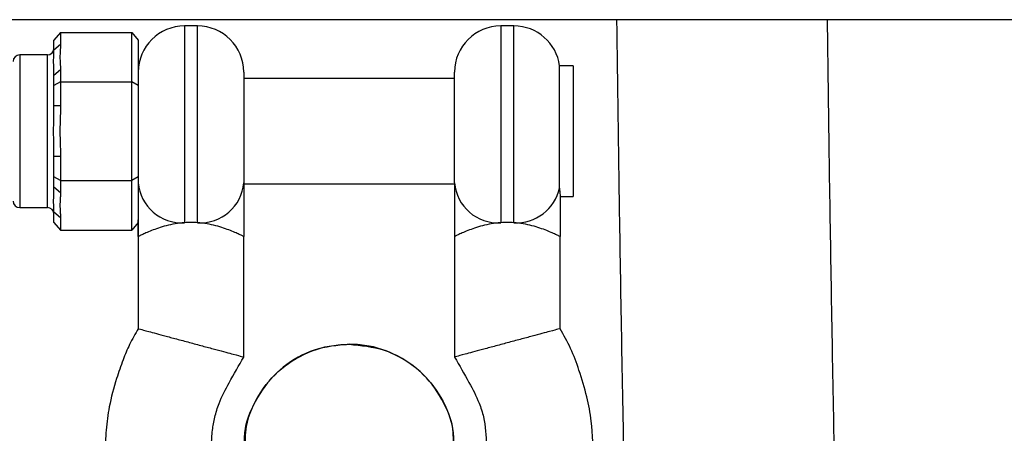
# Model space of a CAD drawing. Units: millimetres. Extents: x -37897 to 37267, y -4612 to 39967.
# Drawn here: x -1605 to -1530, y 2569 to 2600 of the extents above; entities that cross this region are included whole.
import ezdxf

# ---------------------------------------------------------------- set-up
doc = ezdxf.new("R2010")
doc.units = ezdxf.units.MM

msp = doc.modelspace()

# ---------------------------------------------------------------- linework, layer by layer
at = {"color": 7, "linetype": 'Continuous', "lineweight": 25}
for p, q in [((-102, 2600.08), (-3240.254, 2600.08)), ((-1591.58, 2599.603), (-1592.58, 2599.603)), ((-1567.58, 2599.603), (-1568.58, 2599.603)), ((-1601.98, 2599.109), (-1602.48, 2598.531)), ((-1601.98, 2599.109), (-1601.98, 2598.193)), ((-1601.98, 2599.109), (-1596.58, 2599.109)), ((-1596.58, 2584.098), (-1596.58, 2599.109)), ((-1596.58, 2599.109), (-1596.08, 2598.531)), ((-1602.48, 2597.76), (-1602.48, 2598.531)), ((-1601.98, 2598.193), (-1602.48, 2597.76)), ((-1596.08, 2598.531), (-1596.08, 2584.675)), ((-1602.98, 2597.403), (-1605.08, 2597.403)), ((-1563.08, 2596.572), (-1564.112, 2596.572)), ((-1564.112, 2587.289), (-1564.112, 2596.572)), ((-1563.08, 2596.572), (-1563.08, 2586.635)), ((-1601.98, 2596.272), (-1602.48, 2595.839)), ((-1602.48, 2593.524), (-1602.48, 2595.839)), ((-1601.98, 2596.272), (-1601.98, 2593.524)), ((-1588.08, 2596.103), (-1588.08, 2587.696)), ((-1572.08, 2595.603), (-1588.08, 2595.603)), ((-1572.08, 2587.696), (-1572.08, 2596.103)), ((-1601.98, 2595.356), (-1602.48, 2595.067)), ((-1601.98, 2595.356), (-1596.58, 2595.356)), ((-1596.08, 2595.067), (-1596.58, 2595.356)), ((-1601.98, 2593.524), (-1602.48, 2593.524)), ((-1601.98, 2589.682), (-1602.48, 2589.682)), ((-1602.48, 2587.367), (-1602.48, 2589.682)), ((-1601.98, 2589.682), (-1601.98, 2586.934)), ((-1601.98, 2587.85), (-1602.48, 2588.139)), ((-1596.08, 2588.139), (-1596.58, 2587.85)), ((-1601.98, 2586.934), (-1602.48, 2587.367)), ((-1601.98, 2587.85), (-1596.58, 2587.85)), ((-1588.08, 2587.603), (-1572.08, 2587.603)), ((-1564.08, 2586.635), (-1563.08, 2586.635)), ((-1605.08, 2585.803), (-1602.98, 2585.803)), ((-1601.98, 2585.013), (-1602.48, 2585.446)), ((-1602.48, 2584.675), (-1602.48, 2585.446)), ((-1602.48, 2584.675), (-1601.98, 2584.098)), ((-1601.98, 2585.013), (-1601.98, 2584.098)), ((-1596.08, 2584.675), (-1596.58, 2584.098)), ((-1601.98, 2584.098), (-1596.58, 2584.098)), ((-1596.08, 2583.603), (-1596.08, 2576.603)), ((-1588.08, 2574.45), (-1588.08, 2583.603)), ((-1572.08, 2583.603), (-1572.08, 2574.45)), ((-1564.08, 2576.603), (-1564.08, 2583.603))]:
    msp.add_line(p, q, dxfattribs=at)
at = {"color": 8, "linetype": 'Continuous', "lineweight": 25}
for p, q in [((-1592.58, 2599.603), (-1592.58, 2584.657)), ((-1591.58, 2584.657), (-1591.58, 2599.603)), ((-1568.58, 2599.603), (-1568.58, 2584.657)), ((-1567.58, 2584.657), (-1567.58, 2599.603)), ((-1605.08, 2597.403), (-1605.08, 2585.803)), ((-1602.98, 2585.803), (-1602.98, 2597.403))]:
    msp.add_line(p, q, dxfattribs=at)
at = {"color": 7, "linetype": 'Continuous', "lineweight": 25}
for centre, radius, start, end in [((-1592.58, 2596.103), 3.5, 90, 180), ((-1591.58, 2596.103), 3.5, 360, 90), ((-1568.58, 2596.103), 3.5, 90, 180), ((-1567.58, 2596.103), 3.5, 7.69257, 90), ((-1602.98, 2597.903), 0.5, 270, 360), ((-1605.08, 2596.903), 0.5, 90, 180), ((-1592.796, 2587.944), 3.294, 184.31775, 273.74814), ((-1591.365, 2587.944), 3.294, 266.25186, 355.68225), ((-1568.796, 2587.944), 3.294, 184.31775, 273.74814), ((-1567.403, 2588.025), 3.373, 266.9905, 347.39788), ((-1605.08, 2586.303), 0.5, 180, 270), ((-1602.98, 2585.303), 0.5, 360, 90)]:
    msp.add_arc(centre, radius, start, end, dxfattribs=at)
for points, knots in [([(-1559.788, 2600.08), (-1559.721, 2595.189), (-1559.564, 2583.641), (-1559.297, 2568.469), (-1559.073, 2558.201), (-1558.994, 2554.57)], [0, 0, 0, 0, 0.322015, 0.760278, 1, 1, 1, 1]), ([(-1543.008, 2555.325), (-1543.111, 2560.206), (-1543.354, 2571.709), (-1543.61, 2586.631), (-1543.74, 2596.675), (-1543.784, 2600.08)], [0, 0, 0, 0, 0.327654, 0.772073, 1, 1, 1, 1]), ([(-1601.98, 2598.193), (-1601.981, 2598.153), (-1601.982, 2598.073), (-1601.989, 2597.953), (-1601.995, 2597.852), (-1602.001, 2597.772), (-1602.007, 2597.692), (-1602.014, 2597.592), (-1602.023, 2597.432), (-1602.029, 2597.232), (-1602.023, 2597.032), (-1602.014, 2596.872), (-1602.007, 2596.772), (-1602.001, 2596.692), (-1601.995, 2596.612), (-1601.989, 2596.512), (-1601.982, 2596.392), (-1601.981, 2596.312), (-1601.98, 2596.272)], [0, 0, 0, 0, 0.062508, 0.12501, 0.187514, 0.218767, 0.25002, 0.312524, 0.375026, 0.500037, 0.625028, 0.687521, 0.750017, 0.781266, 0.812515, 0.87501, 0.937503, 1, 1, 1, 1]), ([(-1602.48, 2595.839), (-1602.481, 2595.887), (-1602.481, 2595.984), (-1602.486, 2596.175), (-1602.497, 2596.505), (-1602.508, 2596.941), (-1602.497, 2597.318), (-1602.486, 2597.551), (-1602.481, 2597.673), (-1602.481, 2597.731), (-1602.48, 2597.76)], [0, 0, 0, 0, 0.060431, 0.12171, 0.246144, 0.499963, 0.753819, 0.87827, 0.939553, 1, 1, 1, 1]), ([(-1602.48, 2589.682), (-1602.481, 2589.759), (-1602.481, 2589.914), (-1602.486, 2590.228), (-1602.497, 2590.79), (-1602.508, 2591.603), (-1602.497, 2592.416), (-1602.486, 2592.978), (-1602.481, 2593.292), (-1602.481, 2593.447), (-1602.48, 2593.524)], [0, 0, 0, 0, 0.060431, 0.12171, 0.246144, 0.499963, 0.753819, 0.87827, 0.939553, 1, 1, 1, 1]), ([(-1601.98, 2593.524), (-1601.981, 2593.444), (-1601.982, 2593.284), (-1601.989, 2593.044), (-1601.995, 2592.844), (-1602.001, 2592.684), (-1602.007, 2592.524), (-1602.014, 2592.323), (-1602.023, 2592.003), (-1602.029, 2591.603), (-1602.023, 2591.203), (-1602.014, 2590.883), (-1602.007, 2590.682), (-1602.001, 2590.522), (-1601.995, 2590.362), (-1601.989, 2590.162), (-1601.982, 2589.922), (-1601.981, 2589.762), (-1601.98, 2589.682)], [0, 0, 0, 0, 0.062508, 0.12501, 0.187514, 0.218767, 0.25002, 0.312524, 0.375026, 0.500037, 0.625028, 0.687521, 0.750017, 0.781266, 0.812515, 0.87501, 0.937503, 1, 1, 1, 1]), ([(-1602.48, 2585.446), (-1602.481, 2585.475), (-1602.481, 2585.533), (-1602.486, 2585.655), (-1602.497, 2585.888), (-1602.508, 2586.265), (-1602.497, 2586.701), (-1602.486, 2587.031), (-1602.481, 2587.222), (-1602.481, 2587.319), (-1602.48, 2587.367)], [0, 0, 0, 0, 0.060431, 0.12171, 0.246144, 0.499963, 0.753819, 0.87827, 0.939553, 1, 1, 1, 1]), ([(-1588.08, 2587.696), (-1588.08, 2587.489), (-1588.08, 2587.225), (-1588.08, 2586.595), (-1588.08, 2586.25), (-1588.08, 2585.528), (-1588.08, 2585.147), (-1588.08, 2584.566), (-1588.08, 2584.371), (-1588.08, 2584.08), (-1588.08, 2583.983), (-1588.08, 2583.793), (-1588.08, 2583.701), (-1588.08, 2583.603)], [0, 0, 0, 0, 0.25, 0.25, 0.5, 0.5, 0.75, 0.75, 0.875, 0.875, 0.9375, 0.9375, 1, 1, 1, 1]), ([(-1572.08, 2587.696), (-1572.08, 2587.595), (-1572.08, 2587.48), (-1572.08, 2587.225), (-1572.08, 2587.086), (-1572.08, 2586.785), (-1572.08, 2586.622), (-1572.08, 2586.282), (-1572.08, 2586.105), (-1572.08, 2585.739), (-1572.08, 2585.549), (-1572.08, 2585.164), (-1572.08, 2584.969), (-1572.08, 2584.381), (-1572.08, 2583.983), (-1572.08, 2583.603)], [0, 0, 0, 0, 0.125, 0.125, 0.25, 0.25, 0.375, 0.375, 0.5, 0.5, 0.625, 0.625, 0.75, 0.75, 1, 1, 1, 1]), ([(-1601.98, 2586.934), (-1601.981, 2586.894), (-1601.982, 2586.814), (-1601.989, 2586.694), (-1601.995, 2586.594), (-1602.001, 2586.514), (-1602.007, 2586.434), (-1602.014, 2586.334), (-1602.023, 2586.174), (-1602.029, 2585.974), (-1602.023, 2585.774), (-1602.014, 2585.614), (-1602.007, 2585.514), (-1602.001, 2585.434), (-1601.995, 2585.354), (-1601.989, 2585.254), (-1601.982, 2585.134), (-1601.981, 2585.053), (-1601.98, 2585.013)], [0, 0, 0, 0, 0.062508, 0.12501, 0.187514, 0.218767, 0.25002, 0.312524, 0.375026, 0.500037, 0.625028, 0.687521, 0.750017, 0.781266, 0.812515, 0.87501, 0.937503, 1, 1, 1, 1]), ([(-1564.112, 2587.289), (-1564.112, 2587.173), (-1564.105, 2587.072), (-1564.089, 2586.9), (-1564.08, 2586.83), (-1564.08, 2586.774)], [0, 0, 0, 0, 0.5, 0.5, 1, 1, 1, 1]), ([(-1564.08, 2586.774), (-1564.08, 2586.311), (-1564.08, 2585.796), (-1564.08, 2584.983), (-1564.08, 2584.705), (-1564.08, 2584.288), (-1564.08, 2584.149), (-1564.08, 2583.943), (-1564.08, 2583.874), (-1564.08, 2583.773), (-1564.08, 2583.74), (-1564.08, 2583.673), (-1564.08, 2583.638), (-1564.08, 2583.603)], [0, 0, 0, 0, 0.5, 0.5, 0.75, 0.75, 0.875, 0.875, 0.9375, 0.9375, 0.96875, 0.96875, 1, 1, 1, 1]), ([(-1596.08, 2583.603), (-1596.08, 2583.625), (-1596.08, 2583.668), (-1596.08, 2584.084), (-1596.08, 2584.489), (-1596.08, 2584.872)], [0, 0, 0, 0, 0.052936, 0.105871, 1, 1, 1, 1]), ([(-1596.08, 2584.675), (-1596.08, 2584.359), (-1596.08, 2584.021), (-1596.08, 2583.668), (-1596.08, 2583.625), (-1596.08, 2583.603)], [0, 0, 0, 0, 0.875364, 0.937682, 1, 1, 1, 1]), ([(-1592.58, 2584.657), (-1592.824, 2584.639), (-1593.061, 2584.61), (-1593.524, 2584.53), (-1593.749, 2584.48), (-1594.17, 2584.369), (-1594.37, 2584.308), (-1594.746, 2584.182), (-1594.918, 2584.118), (-1595.231, 2583.993), (-1595.375, 2583.932), (-1595.624, 2583.822), (-1595.729, 2583.773), (-1595.901, 2583.691), (-1595.969, 2583.658), (-1596.058, 2583.614), (-1596.08, 2583.603), (-1596.08, 2583.603)], [0, 0, 0, 0, 0.125, 0.125, 0.25, 0.25, 0.375, 0.375, 0.5, 0.5, 0.625, 0.625, 0.75, 0.75, 0.875, 0.875, 1, 1, 1, 1]), ([(-1591.58, 2584.657), (-1591.745, 2584.669), (-1591.91, 2584.675), (-1592.245, 2584.675), (-1592.415, 2584.669), (-1592.58, 2584.657)], [0, 0, 0, 0, 0.5, 0.5, 1, 1, 1, 1]), ([(-1588.08, 2583.603), (-1588.08, 2583.603), (-1588.103, 2583.615), (-1588.192, 2583.658), (-1588.259, 2583.691), (-1588.433, 2583.774), (-1588.54, 2583.823), (-1588.788, 2583.933), (-1588.932, 2583.995), (-1589.247, 2584.119), (-1589.419, 2584.183), (-1589.793, 2584.309), (-1589.995, 2584.371), (-1590.415, 2584.48), (-1590.635, 2584.529), (-1591.099, 2584.609), (-1591.339, 2584.639), (-1591.58, 2584.657)], [0, 0, 0, 0, 0.125, 0.125, 0.25, 0.25, 0.375, 0.375, 0.5, 0.5, 0.625, 0.625, 0.75, 0.75, 0.875, 0.875, 1, 1, 1, 1]), ([(-1568.58, 2584.657), (-1568.823, 2584.639), (-1569.065, 2584.609), (-1569.526, 2584.529), (-1569.747, 2584.48), (-1570.173, 2584.369), (-1570.372, 2584.308), (-1570.744, 2584.183), (-1570.918, 2584.118), (-1571.233, 2583.993), (-1571.374, 2583.933), (-1571.621, 2583.823), (-1571.729, 2583.773), (-1571.902, 2583.691), (-1571.968, 2583.659), (-1572.057, 2583.615), (-1572.08, 2583.603), (-1572.08, 2583.603)], [0, 0, 0, 0, 0.125, 0.125, 0.25, 0.25, 0.375, 0.375, 0.5, 0.5, 0.625, 0.625, 0.75, 0.75, 0.875, 0.875, 1, 1, 1, 1]), ([(-1567.58, 2584.657), (-1567.747, 2584.669), (-1567.916, 2584.675), (-1568.249, 2584.675), (-1568.415, 2584.669), (-1568.58, 2584.657)], [0, 0, 0, 0, 0.5, 0.5, 1, 1, 1, 1]), ([(-1564.08, 2583.603), (-1564.08, 2583.603), (-1564.104, 2583.615), (-1564.194, 2583.659), (-1564.261, 2583.692), (-1564.434, 2583.774), (-1564.542, 2583.824), (-1564.791, 2583.935), (-1564.933, 2583.995), (-1565.249, 2584.12), (-1565.424, 2584.185), (-1565.795, 2584.31), (-1565.994, 2584.37), (-1566.418, 2584.481), (-1566.641, 2584.531), (-1567.099, 2584.609), (-1567.336, 2584.639), (-1567.58, 2584.657)], [0, 0, 0, 0, 0.125, 0.125, 0.25, 0.25, 0.375, 0.375, 0.5, 0.5, 0.625, 0.625, 0.75, 0.75, 0.875, 0.875, 1, 1, 1, 1]), ([(-1596.08, 2576.603), (-1596.31, 2576.204), (-1596.748, 2575.445), (-1597.282, 2574.171), (-1597.817, 2572.598), (-1598.294, 2570.819), (-1598.547, 2568.9), (-1598.597, 2567.271), (-1598.531, 2565.802), (-1598.357, 2564.291), (-1597.998, 2562.571), (-1597.358, 2560.592), (-1596.419, 2558.53), (-1595.137, 2556.466), (-1593.578, 2554.602), (-1592.123, 2553.208), (-1591.168, 2552.532), (-1590.83, 2552.293)], [0, 0, 0, 0, 0.050562, 0.09627, 0.151536, 0.233321, 0.298222, 0.363852, 0.412308, 0.459771, 0.530933, 0.605153, 0.687964, 0.779483, 0.871384, 0.954611, 1, 1, 1, 1]), ([(-1596.08, 2576.603), (-1596.08, 2576.603), (-1596.04, 2576.592), (-1595.801, 2576.528), (-1595.6, 2576.474), (-1595.12, 2576.345), (-1594.931, 2576.294), (-1594.49, 2576.175), (-1594.24, 2576.108), (-1593.686, 2575.958), (-1593.383, 2575.877), (-1592.747, 2575.706), (-1592.414, 2575.616), (-1591.747, 2575.437), (-1591.414, 2575.347), (-1590.778, 2575.176), (-1590.475, 2575.094), (-1589.921, 2574.945), (-1589.67, 2574.878), (-1589.23, 2574.759), (-1589.04, 2574.708), (-1588.56, 2574.579), (-1588.36, 2574.525), (-1588.121, 2574.46), (-1588.08, 2574.45), (-1588.08, 2574.45)], [0, 0, 0, 0, 0.125, 0.125, 0.25, 0.25, 0.3125, 0.3125, 0.375, 0.375, 0.4375, 0.4375, 0.5, 0.5, 0.5625, 0.5625, 0.625, 0.625, 0.6875, 0.6875, 0.75, 0.75, 0.875, 0.875, 1, 1, 1, 1]), ([(-1564.08, 2576.603), (-1564.08, 2576.603), (-1564.121, 2576.592), (-1564.36, 2576.528), (-1564.56, 2576.474), (-1565.04, 2576.345), (-1565.23, 2576.294), (-1565.67, 2576.175), (-1565.921, 2576.108), (-1566.475, 2575.958), (-1566.778, 2575.877), (-1567.414, 2575.706), (-1567.747, 2575.616), (-1568.414, 2575.437), (-1568.747, 2575.347), (-1569.383, 2575.176), (-1569.686, 2575.094), (-1570.24, 2574.945), (-1570.49, 2574.878), (-1570.931, 2574.759), (-1571.12, 2574.708), (-1571.6, 2574.579), (-1571.801, 2574.525), (-1572.04, 2574.46), (-1572.08, 2574.45), (-1572.08, 2574.45)], [0, 0, 0, 0, 0.125, 0.125, 0.25, 0.25, 0.3125, 0.3125, 0.375, 0.375, 0.4375, 0.4375, 0.5, 0.5, 0.5625, 0.5625, 0.625, 0.625, 0.6875, 0.6875, 0.75, 0.75, 0.875, 0.875, 1, 1, 1, 1]), ([(-1569.33, 2552.424), (-1568.83, 2552.744), (-1567.146, 2553.818), (-1564.99, 2556.414), (-1562.911, 2560.006), (-1561.878, 2563.454), (-1561.531, 2566.706), (-1561.604, 2569.186), (-1562.026, 2571.512), (-1562.586, 2573.35), (-1563.226, 2575.102), (-1563.799, 2576.109), (-1564.08, 2576.603)], [0, 0, 0, 0, 0.065384, 0.219742, 0.36522, 0.522427, 0.612092, 0.725541, 0.794733, 0.872398, 0.93738, 1, 1, 1, 1]), ([(-1587.977, 2567.402), (-1588.006, 2567.718), (-1588.116, 2568.929), (-1587.372, 2570.993), (-1585.824, 2573.218), (-1583.571, 2574.783), (-1581.537, 2575.373), (-1580.361, 2575.412), (-1580.08, 2575.421)], [0, 0, 0, 0, 0.075501, 0.289834, 0.504167, 0.7185, 0.932833, 1, 1, 1, 1]), ([(-1580.08, 2575.421), (-1580.98, 2575.332), (-1582.778, 2575.155), (-1585.18, 2573.777), (-1586.972, 2571.745), (-1587.987, 2569.501), (-1587.981, 2568.008), (-1587.978, 2567.415)], [0, 0, 0, 0, 0.214743, 0.429486, 0.6442289, 0.8589719, 1, 1, 1, 1]), ([(-1580.08, 2575.421), (-1579.181, 2575.332), (-1577.383, 2575.155), (-1574.981, 2573.777), (-1573.189, 2571.745), (-1572.174, 2569.501), (-1572.18, 2568.008), (-1572.183, 2567.415)], [0, 0, 0, 0, 0.214743, 0.429486, 0.644229, 0.858972, 1, 1, 1, 1]), ([(-1572.184, 2567.403), (-1572.155, 2567.718), (-1572.045, 2568.929), (-1572.789, 2570.993), (-1574.337, 2573.218), (-1576.59, 2574.783), (-1578.624, 2575.373), (-1579.8, 2575.412), (-1580.08, 2575.421)], [0, 0, 0, 0, 0.075447, 0.289793, 0.504138, 0.718484, 0.932829, 1, 1, 1, 1]), ([(-1590.527, 2567.733), (-1590.511, 2568.12), (-1590.483, 2568.839), (-1590.287, 2569.911), (-1589.914, 2571.145), (-1589.11, 2572.649), (-1588.451, 2573.802), (-1588.08, 2574.45)], [0, 0, 0, 0, 0.159939, 0.297371, 0.450002, 0.691043, 1, 1, 1, 1]), ([(-1572.08, 2574.45), (-1571.713, 2573.808), (-1571.056, 2572.662), (-1570.262, 2571.165), (-1569.75, 2569.565), (-1569.698, 2568.471), (-1569.663, 2567.748)], [0, 0, 0, 0, 0.307137, 0.548239, 0.701274, 1, 1, 1, 1])]:
    msp.add_open_spline(points, degree=3, knots=knots, dxfattribs=at)

doc.saveas('drawing.dxf')
